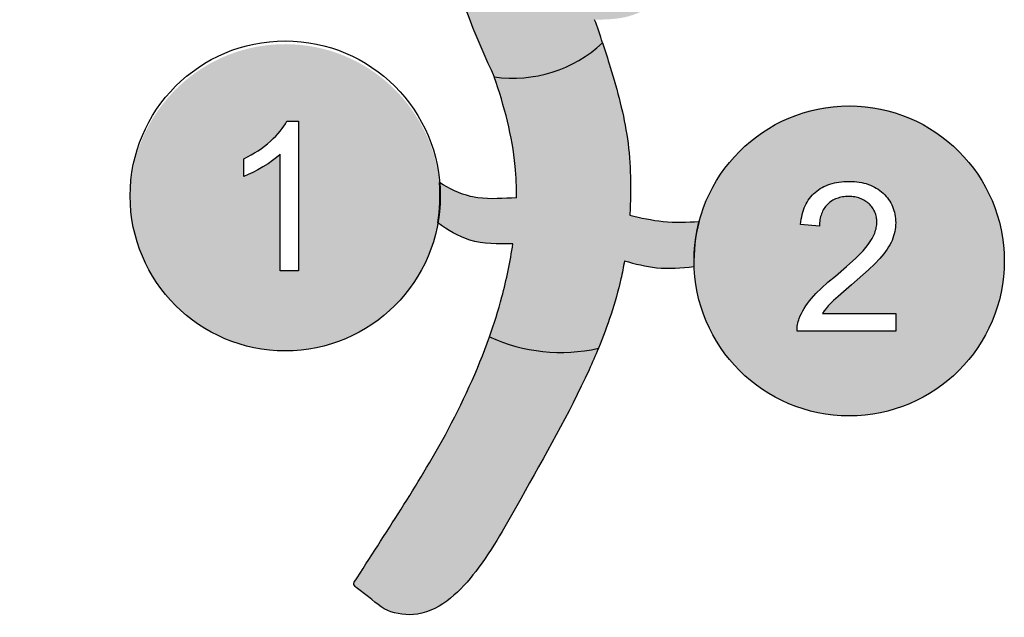
# Model space of a CAD drawing. Units: millimetres. Extents: x -537 to 879, y -2867 to 0.
# Drawn here: x -537 to 733, y -2867 to -2096 of the extents above; entities that cross this region are included whole.
import ezdxf

# ---------------------------------------------------------------- set-up
doc = ezdxf.new("R2010")
doc.units = ezdxf.units.MM
doc.layers.add('vyplň', color=7, linetype='Continuous')

msp = doc.modelspace()

# ---------------------------------------------------------------- hatches: boundary and pattern name
at = {"layer": 'vyplň'}
h = msp.add_hatch(color=2, dxfattribs=at)
h.dxf.hatch_style = 1
edge = h.paths.add_edge_path()
edge.add_arc((532.2477565976224, -2407.276574873747), 199.999999999997, 165.1533923423297, 181.9847033876744, ccw=False)
edge.add_arc((532.5175510585686, -2406.24775948155), 200, -0.21940971547422805, 165.4580923574607, ccw=False)
edge.add_arc((532.5160846131184, -2407.013641998845), 200, 182.052284411646, 359.9999999999995, ccw=False)
edge.add_spline(control_points=[(242.7017427066894, -2406.988981479026), (256.3940678839863, -2410.635163135397), (285.8326879234082, -2418.474485893701), (316.1276974527573, -2415.972274870033), (332.3677348498168, -2414.2031112441)], knot_values=[0, 0, 0, 0, 42.16972657411038, 90.66528450839584, 90.66528450839584, 90.66528450839584, 90.66528450839584], degree=3, periodic=0)
h.paths.add_polyline_path([(591.2850465771262, -2345.509723321498), (592.1699263704577, -2350.770275220624), (592.5551088965149, -2356.36137827926), (592.4089016886865, -2362.032678919724), (591.6692448312679, -2367.752300597589), (590.3348419505273, -2373.422534539497), (588.3986915959249, -2379.075542637835), (585.861011533787, -2384.632520395862), (583.3617678119917, -2388.941158110396), (581.4945803119917, -2391.858150297896), (579.4340334369917, -2394.811275297896), (577.1781740619917, -2397.800533110396), (572.0824709369917, -2403.891353422896), (565.6898928119917, -2410.629634672896), (557.4887209369917, -2418.517329985396), (535.6547365619917, -2437.739986235396), (518.1547365619917, -2452.714595610396), (512.2660646869917, -2458.048579985396), (508.2836428119917, -2461.947994047896), (505.3852053119917, -2465.134517485396), (502.7504396869917, -2468.328853422896), (500.3793459369917, -2471.531001860396), (498.2719240619917, -2474.742915922896), (592.8187990619917, -2474.742915922896), (592.8187990619917, -2497.542720610396), (465.3187990619917, -2497.542720610396), (465.2983551798534, -2494.363696938135), (465.6812028939603, -2490.193391480956), (466.4730276915579, -2486.11139812781), (467.6593562807102, -2482.174246127239), (469.4027834369917, -2477.861079985396), (470.8988771869917, -2474.626704985396), (472.5785646869917, -2471.406001860396), (474.4418459369917, -2468.198970610396), (476.4887209369917, -2465.005611235396), (478.7191896869917, -2461.824947172896), (481.1352053119917, -2458.658931547896), (483.7328615619917, -2455.505611235396), (489.7035646869917, -2448.971431547896), (496.8578615619917, -2441.954829985396), (505.1977053119917, -2434.455806547896), (514.7211428119917, -2426.475337797896), (529.1488771869917, -2414.258540922896), (541.0336428119917, -2403.386470610396), (550.3754396869917, -2393.856197172896), (554.0902834369917, -2389.595454985396), (557.1703615619917, -2385.670650297896), (559.7602053119917, -2381.938228422896), (562.0043459369917, -2378.254634672896), (563.9027834369917, -2374.619869047896), (564.7230959369917, -2372.821040922896), (565.4574709369917, -2371.033931547896), (566.1039553119917, -2369.259517485396), (566.6664553119917, -2367.496822172896), (567.1410646869917, -2365.746822172896), (567.5297365619917, -2364.009517485396), (567.8305178119917, -2362.283931547896), (568.0473146869917, -2360.570064360396), (568.1762209369917, -2358.868892485396), (568.2191896869917, -2357.180415922896), (568.1801271869917, -2355.442134672896), (568.0629396869917, -2353.738033110396), (567.8656740619917, -2352.068111235396), (567.5902834369917, -2350.433345610396), (567.2367678119917, -2348.831783110396), (566.8031740619917, -2347.265376860396), (566.2914553119917, -2345.733150297896), (565.7016115619917, -2344.236079985396), (565.0336428119917, -2342.772212797896), (564.2855959369917, -2341.343501860396), (563.4613771869917, -2339.947994047896), (562.5551271869917, -2338.587642485396), (561.5727053119917, -2337.261470610396), (560.5102053119917, -2335.970454985396), (559.3695803119917, -2334.712642485396), (558.1508303119917, -2333.489986235396), (556.8676271869917, -2332.321040922896), (555.5375490619917, -2331.228267485396), (554.1605959369917, -2330.210689360396), (552.7328615619917, -2329.269283110396), (551.2602053119917, -2328.402095610396), (549.7387209369917, -2327.611079985396), (548.1684084369917, -2326.895259672896), (546.5512209369917, -2326.254634672896), (544.8871584369917, -2325.689204985396), (543.1742678119917, -2325.198970610396), (541.4125490619917, -2324.784908110396), (539.6039553119917, -2324.446040922896), (537.7484865619917, -2324.181392485396), (535.8441896869917, -2323.993892485396), (533.8910646869917, -2323.880611235396), (531.8910646869917, -2323.842525297896), (529.7797365619917, -2323.882564360396), (527.7211428119917, -2324.001704985396), (525.7152834369917, -2324.200923735396), (523.7641115619917, -2324.479244047896), (521.8656740619917, -2324.837642485396), (520.0219240619917, -2325.275142485396), (518.2309084369917, -2325.792720610396), (516.4926271869917, -2326.389400297896), (514.8090334369917, -2327.066158110396), (513.1781740619917, -2327.822994047896), (511.6000490619917, -2328.657954985396), (510.0766115619917, -2329.573970610396), (508.6059084369917, -2330.568111235396), (507.1898928119917, -2331.643306547896), (505.8266115619917, -2332.797603422896), (504.5160646869917, -2334.031001860396), (503.2719240619917, -2335.334712797896), (502.1078615619917, -2336.700923735396), (501.0238771869917, -2338.126704985396), (500.0160646869917, -2339.614986235396), (499.0902834369917, -2341.163814360396), (498.2426271869917, -2342.774165922896), (497.4730959369917, -2344.445064360396), (496.7836428119917, -2346.178462797896), (496.1742678119917, -2347.971431547896), (495.6430178119917, -2349.826900297896), (495.1918459369917, -2351.742915922896), (494.8187990619917, -2353.720454985396), (494.5258303119917, -2355.759517485396), (494.3109865619917, -2357.859126860396), (494.1762209369917, -2360.020259672896), (494.1195803119917, -2362.242915922896), (469.8187990619917, -2359.842525297896), (470.3698443048561, -2354.836220644625), (471.5336428119917, -2348.568111235396), (473.125220903341, -2342.708919340281), (475.1603894878062, -2337.22494387714), (477.6249443309061, -2332.156958481519), (480.5081205351089, -2327.510758990291), (483.8373905836706, -2323.248432647271), (487.5764658988628, -2319.412086902443), (491.7505098628317, -2315.964389238019), (496.2608313399542, -2312.971175894112), (501.1329512571756, -2310.413802106239), (506.3467421652458, -2308.306805705561), (511.9082804123464, -2306.643030920965), (517.8100099994917, -2305.424068266646), (522.5062990619917, -2304.842525297896), (525.7230959369917, -2304.564204985396), (532.4203615619917, -2304.342525297896), (537.5614253219319, -2304.433439716926), (544.0531822560588, -2305.033731698484), (550.1723810712574, -2306.113475458791), (555.9274829429996, -2307.670279287147), (561.3296190288092, -2309.709263406303), (566.3662130549419, -2312.227560419371), (571.0385256244917, -2315.221431547896), (575.3105306337311, -2318.662231962577), (579.2871385085382, -2322.613069198116), (582.6962011459909, -2326.734793841682), (585.593124329047, -2331.072391188351), (588.0014162494917, -2335.665767485396), (589.899660942785, -2340.487700397014)], flags=16)
h.paths.add_polyline_path([(-537.239063402827, -1700.588342090055, 1), (-137.239063402827, -1700.588342090055, 1)])
h.paths.add_polyline_path([(-277.4324983987972, -1723.888412319317), (-276.6210013591044, -1728.046349821258), (-276.0840317441471, -1732.575750008456), (-275.8624361495895, -1739.474759519075), (-276.3037693171791, -1745.75974503754), (-277.3057440263146, -1751.627340124127), (-278.8783390741009, -1757.260196083114), (-281.0295915486058, -1762.66570684633), (-283.7447360452425, -1767.819019892391), (-287.0432858676359, -1772.745323838286), (-290.9151199904591, -1777.428678749478), (-295.369247636103, -1781.884766838632), (-300.1782190884405, -1785.853828573458), (-305.2916978638823, -1789.27388255963), (-310.7113014394781, -1792.149869882753), (-316.419573231804, -1794.471779617952), (-322.4329810839481, -1796.249266494431), (-328.7722180898272, -1797.484615027695), (-335.3960335228476, -1798.167683796568), (-342.1594862454149, -1798.301122829991), (-348.2957980560022, -1797.948461231681), (-354.1599412848664, -1797.124427753926), (-359.7294668671821, -1795.833452286317), (-365.0408679014508, -1794.073392134625), (-370.0876051866289, -1791.841031176045), (-374.8563878509449, -1789.144699849494), (-379.3752946736058, -1785.96697637758), (-383.6197606280766, -1782.32244184485), (-387.4606508343786, -1778.350523306661), (-390.8488080094903, -1774.109471727446), (-393.8010354866274, -1769.56939281839), (-396.2902361077213, -1764.774365289661), (-398.3335949635948, -1759.703013778086), (-399.9359968373174, -1754.329678399579), (-401.0824652474912, -1748.704574040148), (-401.6096696736058, -1744.27019903383), (-377.9084977986058, -1741.27019903383), (-376.8069352986058, -1746.076839658832), (-375.5276384236058, -1750.53582403383), (-374.0745134236058, -1754.646175596328), (-373.2815446736058, -1756.570980283828), (-372.4456071736058, -1758.408870908832), (-371.5647477986058, -1760.159847471332), (-370.6409196736058, -1761.823909971328), (-369.6721696736058, -1763.40105840883), (-368.6604509236058, -1764.89129278383), (-367.6038102986058, -1766.293636533832), (-366.5042009236058, -1767.61004278383), (-365.3596696736058, -1768.839534971332), (-364.1721696736058, -1769.98113653383), (-362.9456071736058, -1771.04558965883), (-361.6819352986058, -1772.04168340883), (-360.3850602986058, -1772.968441221328), (-359.0530290486058, -1773.82683965883), (-357.6858415486058, -1774.61590215883), (-356.2834977986058, -1775.33758184633), (-354.8479509236058, -1775.98992559633), (-353.3752946736058, -1776.57293340883), (-351.8674821736058, -1777.08855840883), (-350.3264665486058, -1777.53484747133), (-348.7483415486058, -1777.91180059633), (-347.1370134236058, -1778.22137090883), (-345.4905290486058, -1778.46160528383), (-343.8069352986058, -1778.63348028383), (-342.0901384236058, -1778.73601934633), (-340.3381852986058, -1778.77019903383), (-338.2639665486058, -1778.72527715883), (-336.2307634236058, -1778.58953497133), (-334.2385759236058, -1778.36394903383), (-332.2893571736058, -1778.04754278383), (-330.3831071736058, -1777.64129278383), (-328.5178727986058, -1777.145199033828), (-326.6956071736058, -1776.55828497133), (-324.9143571736058, -1775.88055059633), (-323.1760759236058, -1775.112972471328), (-321.4807634236058, -1774.254574033832), (-319.8264665486058, -1773.306331846332), (-318.2151384236058, -1772.268245908828), (-316.6448259236058, -1771.139339658828), (-315.1174821736058, -1769.920589658832), (-313.6311540486058, -1768.61101934633), (-312.1877946736131, -1767.210628721332), (-310.8108415486058, -1765.744808408832), (-309.5217790486058, -1764.235042783832), (-308.3206071736058, -1762.682308408828), (-307.2092790486058, -1761.08660528383), (-306.1877946736058, -1759.447933408828), (-305.2542009236058, -1757.76629278383), (-304.4084977986058, -1756.041683408825), (-303.6545915486058, -1754.27312872133), (-302.9866227986058, -1752.462581846334), (-302.4084977986058, -1750.608089658832), (-301.9202165486058, -1748.711605283832), (-301.5198259236058, -1746.771175596332), (-301.2092790486058, -1744.78777715883), (-300.9866227986058, -1742.761409971332), (-300.8538102986058, -1740.69207403383), (-300.8088884236058, -1738.579769346328), (-300.8499040486058, -1736.56609747133), (-300.9749040486058, -1734.59637090883), (-301.1819352986058, -1732.67254278383), (-301.4709977986058, -1730.792659971332), (-301.8440446736058, -1728.957699033832), (-302.2991227986058, -1727.166683408828), (-302.8381852986058, -1725.42058965883), (-303.4592790486058, -1723.719417783828), (-304.1643571736058, -1722.063167783832), (-304.9514665486058, -1720.45183965883), (-305.8206071736058, -1718.88445684633), (-306.7737321736058, -1717.36199590883), (-307.8088884236058, -1715.883480283832), (-308.9260759236058, -1714.450863096328), (-310.1272477986058, -1713.06219122133), (-311.4124040486058, -1711.718441221328), (-312.7600602986058, -1710.438167783832), (-314.1526384236058, -1709.23992559633), (-315.5901384236058, -1708.124691221332), (-317.0745134236058, -1707.09246465883), (-318.6018571736058, -1706.14226934633), (-320.1741227986058, -1705.27508184633), (-321.7932634236058, -1704.49090215883), (-323.4553727986058, -1703.78875372133), (-325.1624040486058, -1703.16863653383), (-326.9163102986058, -1702.632503721328), (-328.7151384236058, -1702.17742559633), (-330.5569352986058, -1701.80633184633), (-332.4456071736058, -1701.51726934633), (-334.3772477986058, -1701.31023809633), (-336.3557634236058, -1701.18621465883), (-338.3792009236058, -1701.14519903383), (-340.0999040486058, -1701.18621465883), (-341.9202165486131, -1701.30926153383), (-343.8459977986058, -1701.51433965883), (-345.8713884236058, -1701.80144903383), (-350.2327165486058, -1702.62176153383), (-355.0002946736058, -1703.77019903383), (-352.3850602986058, -1683.07000372133), (-350.2581071736058, -1683.26726934633), (-349.3655290486058, -1683.31609747133), (-348.5881852986058, -1683.33269903383), (-344.8792009236058, -1683.21062872133), (-343.0588884236058, -1683.05633184633), (-341.2620134236058, -1682.84148809633), (-339.4885759236058, -1682.56609747133), (-337.7405290486058, -1682.22820684633), (-336.0139665486058, -1681.82879278383), (-334.3108415486058, -1681.368831846328), (-332.6311540486058, -1680.84734747133), (-330.9768571736058, -1680.26433965883), (-329.3440446736058, -1679.619808408828), (-327.7346696736058, -1678.913753721328), (-326.1506852986058, -1678.146175596328), (-324.5881852986058, -1677.31805059633), (-323.0491227986058, -1676.428402158826), (-321.5354509236058, -1675.476253721332), (-320.0784196736058, -1674.46160528383), (-318.7170915486058, -1673.37957403383), (-317.4475602986058, -1672.231136533832), (-316.2737321736058, -1671.016292783832), (-315.1936540486058, -1669.735042783828), (-314.2073259236058, -1668.387386533832), (-313.3147477986058, -1666.973324033832), (-312.5159196736058, -1665.491878721332), (-311.8108415486058, -1663.945003721332), (-311.1995134236058, -1662.330745908832), (-310.6838884236058, -1660.65105840883), (-310.2600602986058, -1658.903988096328), (-309.9319352986058, -1657.090511533832), (-309.6975602986058, -1655.21062872133), (-309.5549821736058, -1653.264339658826), (-309.5081071736058, -1651.25164434633), (-309.5432634236058, -1649.649105283832), (-309.6448259236058, -1648.080745908834), (-309.8167009236058, -1646.547542783828), (-310.0569352986058, -1645.049495908832), (-310.3635759236058, -1643.58562872133), (-310.7405290486058, -1642.156917783828), (-311.1858415486058, -1640.762386533834), (-311.6975602986058, -1639.403011533832), (-312.2795915486058, -1638.07879278383), (-312.9299821736058, -1636.788753721328), (-313.6467790486058, -1635.53387090883), (-314.4338884236058, -1634.314144346328), (-315.2893571736058, -1633.128597471332), (-316.2131852986058, -1631.977230283832), (-317.2053727986058, -1630.86199590883), (-318.2659196736058, -1629.78094122133), (-319.3792009236058, -1628.74969122133), (-320.5334977986058, -1627.785824033828), (-321.7288102986058, -1626.88836309633), (-322.9612321736058, -1626.05730840883), (-324.2346696736058, -1625.292659971332), (-325.5491227986058, -1624.59441778383), (-326.9026384236058, -1623.96258184633), (-328.2952165486058, -1623.39812872133), (-329.7288102986058, -1622.899105283832), (-331.2014665486058, -1622.467464658832), (-332.7131852986058, -1622.10125372133), (-334.2659196736058, -1621.80242559633), (-335.8577165486058, -1621.57000372133), (-337.4905290486058, -1621.40301153383), (-339.1624040486058, -1621.30340215883), (-340.8733415486058, -1621.27019903383), (-342.5706071736058, -1621.30437872133), (-344.2327165486058, -1621.40496465883), (-345.8596696736058, -1621.57390997133), (-347.4495134236058, -1621.80926153383), (-349.0042009236058, -1622.112972471332), (-350.5237321736058, -1622.48308965883), (-352.0061540486058, -1622.92156622133), (-353.4534196736058, -1623.42644903383), (-354.8655290486058, -1623.99969122133), (-356.2405290486058, -1624.639339658832), (-357.5823259236058, -1625.347347471328), (-358.8850602986058, -1626.12176153383), (-360.1545915486058, -1626.96453497133), (-361.3870134236058, -1627.87371465883), (-362.5842790486131, -1628.851253721332), (-363.7463884236058, -1629.895199033832), (-364.8635759236058, -1631.007503721328), (-365.9299821736058, -1632.186214658828), (-366.9456071736058, -1633.433284971328), (-367.9104509236058, -1634.746761533832), (-368.8245134236058, -1636.128597471326), (-369.6877946736058, -1637.576839658828), (-370.5002946736058, -1639.093441221328), (-371.2600602986058, -1640.676449033836), (-371.9690446736058, -1642.327816221334), (-372.6292009236058, -1644.045589658828), (-373.2366227986058, -1645.831722471332), (-373.7932634236058, -1647.684261533836), (-374.7522477986058, -1651.592464658828), (-375.5081071736058, -1655.77019903383), (-399.2092790486058, -1651.57000372133), (-397.7080775724899, -1644.660027192034), (-395.9380767791736, -1639.039966668475), (-393.9027314674095, -1634.008467564432), (-391.5409771539926, -1629.349158189951), (-388.823032690314, -1625.000447048064), (-385.7634423505879, -1620.992539804574), (-382.367144969423, -1617.321341200248), (-378.6318930329435, -1613.987268564557), (-374.6054222823295, -1611.018433162179), (-370.3520257909331, -1608.464828638796), (-365.878588406471, -1606.325698022145), (-361.1636117280796, -1604.593745560682), (-356.2302806883672, -1603.271690839367), (-351.0576412439186, -1602.356231254669), (-345.6450248084002, -1601.846233821576), (-341.4221696736058, -1601.77019903383), (-337.5295915486058, -1601.87566778383), (-333.7151384236058, -1602.19207403383), (-329.9788102986058, -1602.72039434633), (-326.3206071736058, -1603.45867559633), (-322.7405290486058, -1604.40789434633), (-319.2366227986058, -1605.56902715883), (-315.8127946736058, -1606.940120908832), (-312.4651384236058, -1608.523128721328), (-309.2522477986058, -1610.28777715883), (-306.2366227986058, -1612.205745908832), (-302.8353258918651, -1614.703168758693), (-299.4772495043944, -1617.654205584049), (-296.0569234373033, -1621.390254057329), (-293.5717197129343, -1624.782484189904), (-292.2190446736058, -1626.94500372133), (-289.7565258822215, -1631.351770405076), (-287.3427852402383, -1637.419374514826), (-285.809446978943, -1643.668119087326), (-285.1539929308856, -1650.080254372988), (-285.3565579468777, -1656.107519094172), (-286.0967275316361, -1660.776755558007), (-287.278075916729, -1665.067224817312), (-288.9151631849309, -1669.168681887819), (-291.0478113048594, -1673.168135564258), (-293.6112897825369, -1676.926160135277), (-296.6484610169355, -1680.420666034312), (-300.1389665486058, -1683.620784971332), (-302.7639665486058, -1685.55437872133), (-305.5393571736058, -1687.390316221328), (-308.5159196736058, -1689.09539434633), (-311.6936540486058, -1690.66863653383), (-308.5551939582438, -1691.453251556421), (-304.5778494314363, -1692.773149419609), (-300.868836075766, -1694.347436830278), (-297.3917929632662, -1696.187307176802), (-294.1364517642796, -1698.30327895614), (-291.1353292031563, -1700.675259938698), (-288.3781127005059, -1703.30768022058), (-285.8533563259261, -1706.211540880502), (-283.5720165224193, -1709.376359953872), (-281.6061107742134, -1712.702081931067), (-279.9144663652187, -1716.256105161574), (-278.533584523735, -1719.962376508582)], flags=16)
h = msp.add_hatch(color=94, dxfattribs=at)
h.dxf.hatch_style = 1
edge = h.paths.add_edge_path()
edge.add_spline(control_points=[(184.189249276933, -2040.269694289422), (183.5682345413516, -2038.604132161759), (169.9413064307373, -2002.140275529091), (145.4453432558657, -1939.552687384112), (128.7262522602396, -1875.711172476593), (124.3760932114237, -1847.728586524921)], knot_values=[9101.688666289345, 9101.688666289345, 9101.688666289345, 9101.688666289345, 9107.025283838271, 9218.55528433261, 9303.444143507593, 9303.444143507593, 9303.444143507593, 9303.444143507593], degree=3, periodic=0)
edge.add_arc((20.98986275213069, -1682.28025030729), 195.094501731254, 256.6635491683724, 302.00065647152803, ccw=False)
edge.add_arc((1301.129833840815, -1596.797867877598), 1353.440253729355, 191.7369720285162, 205.032217268361)
edge.add_arc((98.89509486219376, -2002.069862469712), 169.1287588049534, 261.8156666831902, 313.0582187098281)
edge.add_arc((-38.02238139330407, -2194.484849280357), 261.6082478989912, 15.25639607667748, 22.18587051973669)
edge.add_spline(control_points=[(204.2173687923059, -2095.698317815823), (217.9688743472275, -2095.485313756762), (244.368246277008, -2095.076400466852), (280.5897348343219, -2078.298135005381), (307.6121634460035, -2051.586752568389), (316.6788482168254, -2018.997851764211), (318.3388396225261, -1999.04403557578), (319.0712158794486, -1990.240555532921)], knot_values=[0, 0, 0, 0, 40.83461525761522, 78.39201253199961, 116.9819688346026, 150.6173748035821, 177.1734015740396, 177.1734015740396, 177.1734015740396, 177.1734015740396], degree=3, periodic=0)
edge.add_arc((419.1732389442616, -1817.094417896748), 199.9999999999993, 227.7357168371285, 239.9662452992951, ccw=False)
edge.add_spline(control_points=[(284.6629761042714, -1965.1045161695), (283.1423433997139, -1980.711195363977), (280.6297560814969, -2006.498582486455), (254.43068851858, -2037.020685745924), (219.2949237662496, -2044.577281698433), (195.5136243870853, -2041.659234195691), (184.189249276933, -2040.269694289422)], knot_values=[0, 0, 0, 0, 45.95774516683392, 75.93736957909594, 113.6485019060785, 147.9310422087188, 147.9310422087188, 147.9310422087188, 147.9310422087188], degree=3, periodic=0)
h = msp.add_hatch(color=40, dxfattribs=at)
h.dxf.hatch_style = 1
edge = h.paths.add_edge_path()
edge.add_arc((-194.7701866233983, -2323.067062463675), 200, 180.0000000000001, 349.9573745076953)
edge.add_spline(control_points=[(2.165472182878597, -2357.943218939664), (2.049583013453262, -2357.859846890287), (1.933723389300859, -2357.776384279417), (1.817892703555117, -2357.692832967208)], knot_values=[102.8257156536178, 102.8257156536178, 102.8257156536178, 102.8257156536178, 103.2442598606098, 103.2442598606098, 103.2442598606098, 103.2442598606098], degree=3, periodic=0)
edge.add_arc((-195.2030791540011, -2323.301894505002), 199.9999999999991, 350.0984686251397, 365.0193749363916)
edge.add_arc((-194.8144045142137, -2327.272440104777), 200, 6.162308272833318, 178.7951592556947)
h.paths.add_polyline_path([(-177.5618625631032, -2419.97217417986), (-201.2630344381032, -2419.97217417986), (-201.2630344381032, -2269.571186052804), (-208.5504246222217, -2275.815808233603), (-216.9974094381035, -2281.63428355486), (-223.5677219381028, -2285.70361949236), (-233.6502295522948, -2291.42279967549), (-248.3626438131032, -2298.254244948343), (-248.3626438131032, -2275.07178355486), (-238.7845188131031, -2270.16651011736), (-234.2298313131038, -2267.529791367361), (-229.8294406881031, -2264.76904917986), (-225.585300063103, -2261.88526011736), (-221.4974094381033, -2258.87940074236), (-217.5638156881033, -2255.74951792986), (-213.7864719381031, -2252.49756480486), (-210.2220188131032, -2249.195806992361), (-206.9290500631029, -2245.91846324236), (-203.9036594381032, -2242.66553355486), (-201.1497531881032, -2239.43799449236), (-198.6653781881034, -2236.23486949236), (-196.4524875631032, -2233.05615855486), (-194.5071750631031, -2229.90186167986), (-192.8333469381032, -2226.77197886736), (-177.5618625631032, -2226.77197886736)], flags=16)
h = msp.add_hatch(color=3, dxfattribs=at)
h.dxf.hatch_style = 1
edge = h.paths.add_edge_path()
edge.add_spline(control_points=[(103.4572909496928, -2325.405851572723), (86.74380853504408, -2326.508623332418), (66.86177668337768, -2327.820459053288), (32.8739407548736, -2321.912958339326), (17.10645395602605, -2313.801972075221), (4.508528413828922, -2306.096684356173)], knot_values=[0, 0, 0, 0, 49.93496640861785, 59.40165957143202, 103.052852635127, 103.052852635127, 103.052852635127, 103.052852635127], degree=3, periodic=0)
edge.add_arc((-194.7701866233983, -2323.067062463675), 200, 0, 4.867508053507208, ccw=False)
edge.add_arc((-194.7701866233983, -2323.067062463675), 200, -10.04262549230441, 0, ccw=False)
edge.add_spline(control_points=[(2.165472182878597, -2357.943218939664), (15.22153702780446, -2367.335907560378), (44.51031699624276, -2385.311776435829), (79.70884633272362, -2385.173217236847), (98.76625958990189, -2385.098197627645)], knot_values=[0, 0, 0, 0, 47.15315791848953, 102.8257156536178, 102.8257156536178, 102.8257156536178, 102.8257156536178], degree=3, periodic=0)
edge.add_spline(control_points=[(98.76625958990189, -2385.098197627645), (95.48630030851928, -2408.120367416472), (86.8575846136664, -2448.754181054908), (74.57731766751385, -2488.018232297505), (68.60606479582202, -2504.920591301863)], knot_values=[5520.576440824076, 5520.576440824076, 5520.576440824076, 5520.576440824076, 5589.693127547775, 5643.297987774395, 5643.297987774395, 5643.297987774395, 5643.297987774395], degree=3, periodic=0)
edge.add_arc((160.8169198028049, -2304.085105233527), 220.9926112914699, 245.3384286202373, 282.6012765497098)
edge.add_spline(control_points=[(209.0297694780456, -2519.754424728944), (221.0222652557568, -2490.665210118121), (233.772211903437, -2453.302784682135), (241.3635329660683, -2414.785355134671), (242.7017427066821, -2406.988981479022)], knot_values=[4521.525958146024, 4521.525958146024, 4521.525958146024, 4521.525958146024, 4615.60715444338, 4639.340378182776, 4639.340378182776, 4639.340378182776, 4639.340378182776], degree=3, periodic=0)
edge.add_spline(control_points=[(242.7017427066894, -2406.988981479026), (256.3940678839863, -2410.635163135397), (285.8326879234082, -2418.474485893701), (316.1276974527573, -2415.972274870033), (332.3677348498168, -2414.2031112441)], knot_values=[0, 0, 0, 0, 42.16972657411038, 90.66528450839584, 90.66528450839584, 90.66528450839584, 90.66528450839584], degree=3, periodic=0)
edge.add_arc((532.2477565976294, -2407.276574873751), 199.9999999999997, 165.1533923424506, 181.984703387938, ccw=False)
edge.add_spline(control_points=[(338.9247016801819, -2356.030146340818), (323.3956027026725, -2357.047037381184), (293.2639905203105, -2358.037174829169), (263.7726937052066, -2351.29749421712), (249.4393074864493, -2348.021868672069)], knot_values=[0, 0, 0, 0, 46.41148044420922, 90.29837830945416, 90.29837830945416, 90.29837830945416, 90.29837830945416], degree=3, periodic=0)
edge.add_spline(control_points=[(249.439307486442, -2348.021868672065), (249.4643388448749, -2347.623786816304), (251.5007751070079, -2314.753190841449), (250.6166263027699, -2249.590254999715), (230.7673849215789, -2176.701699373843), (217.7696814047667, -2135.976380486862), (214.366256850335, -2125.645538895174)], knot_values=[9394.025957531547, 9394.025957531547, 9394.025957531547, 9394.025957531547, 9395.218578099315, 9492.495421390584, 9587.95782208563, 9620.564677502303, 9620.564677502303, 9620.564677502303, 9620.564677502303], degree=3, periodic=0)
edge.add_arc((98.89509486219367, -2002.069862469712), 169.1287588049534, 261.8156666831907, 313.05821870983266, ccw=False)
edge.add_spline(control_points=[(74.81821418694744, -2169.47607762273), (87.74129915649246, -2207.316027808589), (101.516431375625, -2258.804469091261), (103.5989800969837, -2311.861415355117), (103.4572909496928, -2325.405851572723)], knot_values=[5702.918059322783, 5702.918059322783, 5702.918059322783, 5702.918059322783, 5821.947024331492, 5862.582345103499, 5862.582345103499, 5862.582345103499, 5862.582345103499], degree=3, periodic=0)
h = msp.add_hatch(color=94, dxfattribs=at)
h.dxf.hatch_style = 1
edge = h.paths.add_edge_path()
edge.add_spline(control_points=[(68.60606526872289, -2504.920599700059), (53.17924638777185, -2548.588093331744), (2.224477749485231, -2658.479167721414), (-65.90498026739078, -2758.584776683876), (-105.7254906523813, -2821.655205451063)], knot_values=[5158.319829337726, 5158.319829337726, 5158.319829337726, 5158.319829337726, 5296.8087749521, 5520.576440824079, 5520.576440824079, 5520.576440824079, 5520.576440824079], degree=3, periodic=0)
edge.add_spline(control_points=[(-105.7254906523813, -2821.655205451063), (-108.0715469173447, -2825.371048696494), (-84.66281883219926, -2840.728950974446), (-68.19466178720904, -2860.773601181938), (-19.89205544772994, -2866.850711303921), (20.24774004685605, -2844.172452441248), (65.61991233180743, -2792.415239689783), (121.245762376624, -2690.720738765443), (176.0020683933326, -2596.054084299374), (205.1989999854486, -2529.046416545794), (209.0297702319585, -2519.754430467079)], knot_values=[4639.340378182775, 4639.340378182775, 4639.340378182775, 4639.340378182775, 4652.523823832795, 4696.243560886483, 4734.762583691683, 4781.989417304328, 4829.779711374988, 4939.809954878388, 5128.267413996377, 5158.319829337725, 5158.319829337725, 5158.319829337725, 5158.319829337725], degree=3, periodic=0)
edge.add_arc((160.8169164714275, -2304.085111883231), 220.992611293131, 245.3384297057452, 282.6012776349314, ccw=False)

# ---------------------------------------------------------------- linework, layer by layer
for points in [[(-177.5618625631032, -2419.97217417986), (-201.2630344381032, -2419.97217417986), (-201.2630344381032, -2269.42822886736), (-203.4700656881032, -2271.46240855486), (-205.8450656881032, -2273.49756480486), (-211.0911594381032, -2277.56592417986), (-216.9974094381032, -2281.63428355486), (-223.5677219381032, -2285.70361949236), (-230.2923313131032, -2289.51807261736), (-236.6673313131032, -2292.82373667986), (-242.6907688131032, -2295.62061167986), (-248.3626438131032, -2297.90967417986), (-248.3626438131032, -2275.07178355486), (-238.7845188131032, -2270.16651011736), (-234.2298313131032, -2267.52979136736), (-229.8294406881032, -2264.76904917986), (-225.5853000631032, -2261.88526011736), (-221.4974094381032, -2258.87940074236), (-217.5638156881032, -2255.74951792986), (-213.7864719381032, -2252.49756480486), (-210.2220188131032, -2249.19580699236), (-206.9290500631032, -2245.91846324236), (-203.9036594381032, -2242.66553355486), (-201.1497531881032, -2239.43799449236), (-198.6653781881032, -2236.23486949236), (-196.4524875631032, -2233.05615855486), (-194.5071750631032, -2229.90186167986), (-192.8333469381032, -2226.77197886736), (-177.5618625631032, -2226.77197886736)], [(592.8187990619917, -2474.742915922896), (592.8187990619917, -2497.542720610396), (465.3187990619917, -2497.542720610396), (465.3051271869917, -2495.416744047896), (465.3949709369917, -2493.311275297896), (465.5863771869917, -2491.226314360396), (465.8812990619917, -2489.161861235396), (466.2777834369917, -2487.117915922896), (466.7797365619917, -2485.093501860396), (467.3832521869917, -2483.090572172896), (468.0902834369917, -2481.108150297896), (469.4027834369917, -2477.861079985396), (470.8988771869917, -2474.626704985396), (472.5785646869917, -2471.406001860396), (474.4418459369917, -2468.198970610396), (476.4887209369917, -2465.005611235396), (478.7191896869917, -2461.824947172896), (481.1352053119917, -2458.658931547896), (483.7328615619917, -2455.505611235396), (489.7035646869917, -2448.971431547896), (496.8578615619917, -2441.954829985396), (505.1977053119917, -2434.455806547896), (514.7211428119917, -2426.475337797896), (529.1488771869917, -2414.258540922896), (541.0336428119917, -2403.386470610396), (550.3754396869917, -2393.856197172896), (554.0902834369917, -2389.595454985396), (557.1703615619917, -2385.670650297896), (559.7602053119917, -2381.938228422896), (562.0043459369917, -2378.254634672896), (563.9027834369917, -2374.619869047896), (564.7230959369917, -2372.821040922896), (565.4574709369917, -2371.033931547896), (566.1039553119917, -2369.259517485396), (566.6664553119917, -2367.496822172896), (567.1410646869917, -2365.746822172896), (567.5297365619917, -2364.009517485396), (567.8305178119917, -2362.283931547896), (568.0473146869917, -2360.570064360396), (568.1762209369917, -2358.868892485396), (568.2191896869917, -2357.180415922896), (568.1801271869917, -2355.442134672896), (568.0629396869917, -2353.738033110396), (567.8656740619917, -2352.068111235396), (567.5902834369917, -2350.433345610396), (567.2367678119917, -2348.831783110396), (566.8031740619917, -2347.265376860396), (566.2914553119917, -2345.733150297896), (565.7016115619917, -2344.236079985396), (565.0336428119917, -2342.772212797896), (564.2855959369917, -2341.343501860396), (563.4613771869917, -2339.947994047896), (562.5551271869917, -2338.587642485396), (561.5727053119917, -2337.261470610396), (560.5102053119917, -2335.970454985396), (559.3695803119917, -2334.712642485396), (558.1508303119917, -2333.489986235396), (556.8676271869917, -2332.321040922896), (555.5375490619917, -2331.228267485396), (554.1605959369917, -2330.210689360396), (552.7328615619917, -2329.269283110396), (551.2602053119917, -2328.402095610396), (549.7387209369917, -2327.611079985396), (548.1684084369917, -2326.895259672896), (546.5512209369917, -2326.254634672896), (544.8871584369917, -2325.689204985396), (543.1742678119917, -2325.198970610396), (541.4125490619917, -2324.784908110396), (539.6039553119917, -2324.446040922896), (537.7484865619917, -2324.181392485396), (535.8441896869917, -2323.993892485396), (533.8910646869917, -2323.880611235396), (531.8910646869917, -2323.842525297896), (529.7797365619917, -2323.882564360396), (527.7211428119917, -2324.001704985396), (525.7152834369917, -2324.200923735396), (523.7641115619917, -2324.479244047896), (521.8656740619917, -2324.837642485396), (520.0219240619917, -2325.275142485396), (518.2309084369917, -2325.792720610396), (516.4926271869917, -2326.389400297896), (514.8090334369917, -2327.066158110396), (513.1781740619917, -2327.822994047896), (511.6000490619917, -2328.657954985396), (510.0766115619917, -2329.573970610396), (508.6059084369917, -2330.568111235396), (507.1898928119917, -2331.643306547896), (505.8266115619917, -2332.797603422896), (504.5160646869917, -2334.031001860396), (503.2719240619917, -2335.334712797896), (502.1078615619917, -2336.700923735396), (501.0238771869917, -2338.126704985396), (500.0160646869917, -2339.614986235396), (499.0902834369917, -2341.163814360396), (498.2426271869917, -2342.774165922896), (497.4730959369917, -2344.445064360396), (496.7836428119917, -2346.178462797896), (496.1742678119917, -2347.971431547896), (495.6430178119917, -2349.826900297896), (495.1918459369917, -2351.742915922896), (494.8187990619917, -2353.720454985396), (494.5258303119917, -2355.759517485396), (494.3109865619917, -2357.859126860396), (494.1762209369917, -2360.020259672896), (494.1195803119917, -2362.242915922896), (469.8187990619917, -2359.842525297896), (470.1859865619917, -2356.506587797896), (470.6605959369917, -2353.270259672896), (471.2426271869917, -2350.135494047896), (471.9320803119917, -2347.101314360396), (472.7289553119917, -2344.167720610396), (473.6352053119917, -2341.334712797896), (474.6488771869917, -2338.603267485396), (475.7699709369917, -2335.971431547896), (477.0004396869917, -2333.441158110396), (478.3363771869917, -2331.010494047896), (479.7816896869917, -2328.681392485396), (481.3344240619917, -2326.452876860396), (482.9965334369917, -2324.324947172896), (484.7641115619917, -2322.297603422896), (486.6410646869917, -2320.371822172896), (488.6254396869917, -2318.545650297896), (490.7074709369917, -2316.825923735396), (492.8773928119917, -2315.216548735396), (495.1332521869917, -2313.719478422896), (497.4789553119917, -2312.331783110396), (499.9105959369917, -2311.055415922896), (502.4281740619917, -2309.890376860396), (505.0355959369917, -2308.836665922896), (507.7289553119917, -2307.893306547896), (510.5102053119917, -2307.061275297896), (513.3773928119917, -2306.339595610396), (516.3324709369917, -2305.729244047896), (519.3754396869917, -2305.230220610396), (522.5062990619917, -2304.842525297896), (525.7230959369917, -2304.564204985396), (532.4203615619917, -2304.342525297896), (535.8441896869917, -2304.403072172896), (539.1762209369917, -2304.582759672896), (542.4184084369917, -2304.882564360396), (545.5707521869917, -2305.301509672896), (548.6312990619917, -2305.841548735396), (551.6039553119917, -2306.500728422896), (554.4848146869917, -2307.280025297896), (557.2738771869917, -2308.178462797896), (559.9750490619917, -2309.197994047896), (562.5844240619917, -2310.336665922896), (565.1020021869917, -2311.595454985396), (567.5316896869917, -2312.974361235396), (569.8695803119917, -2314.472408110396), (572.1176271869917, -2316.090572172896), (574.2758303119917, -2317.828853422896), (576.3422365619917, -2319.687251860396), (578.3012209369917, -2321.633540922896), (580.1352053119917, -2323.638423735396), (581.8402834369917, -2325.699947172896), (583.4203615619917, -2327.819087797896), (584.8734865619917, -2329.994869047896), (586.1996584369917, -2332.229244047896), (587.4008303119917, -2334.520259672896), (588.4750490619917, -2336.868892485396), (589.4223146869917, -2339.275142485396), (590.2445803119917, -2341.738033110396), (590.9398928119917, -2344.258540922896), (591.5082521869917, -2346.836665922896), (591.9516115619917, -2349.472408110396), (592.2660646869917, -2352.165767485396), (592.4555178119917, -2354.915767485396), (592.5199709369917, -2357.724361235396), (592.4457521869917, -2360.603267485396), (592.2230959369917, -2363.469478422896), (591.8539553119917, -2366.323970610396), (591.3363771869917, -2369.166744047896), (590.6703615619917, -2371.996822172896), (589.8578615619917, -2374.815181547896), (588.8969240619917, -2377.620845610396), (587.7875490619917, -2380.413814360396), (586.5062990619917, -2383.219478422896), (585.0316896869917, -2386.062251860396), (583.3617678119917, -2388.941158110396), (581.4945803119917, -2391.858150297896), (579.4340334369917, -2394.811275297896), (577.1781740619917, -2397.800533110396), (572.0824709369917, -2403.891353422896), (565.6898928119917, -2410.629634672896), (557.4887209369917, -2418.517329985396), (535.6547365619917, -2437.739986235396), (518.1547365619917, -2452.714595610396), (512.2660646869917, -2458.048579985396), (508.2836428119917, -2461.947994047896), (505.3852053119917, -2465.134517485396), (502.7504396869917, -2468.328853422896), (500.3793459369917, -2471.531001860396), (498.2719240619917, -2474.742915922896)]]:
    msp.add_lwpolyline(points, close=True)
for centre in [(-194.7701866233983, -2323.067062463675), (532.5160846131184, -2407.013641998847)]:
    msp.add_circle(centre, 200)
for centre, radius, start, end in [((1301.129833840816, -1596.797867877598), 1353.440253729356, 191.7369720285397, 205.0322172683684), ((-38.02238139330439, -2194.484849280358), 261.6082478989917, 15.25639607672698, 22.18587051971965), ((98.89509486219322, -2002.069862469712), 169.1287588049535, 261.8156666829733, 313.0582187098702), ((-195.2030791540019, -2323.301894505003), 199.9999999999999, 350.0985115167082, 5.019374936391756), ((532.2477565976296, -2407.276574873751), 199.9999999999999, 165.1533923423025, 181.9847033876728), ((160.8169198029136, -2304.08510523175), 220.992611293131, 245.3384286204512, 282.6012765496469), ((160.8169198028045, -2304.085105233527), 220.9926112914698, 245.3384286204077, 282.6012765496696), ((160.8169164714272, -2304.085111883231), 220.992611293131, 245.3384297057772, 282.601277634679)]:
    msp.add_arc(centre, radius, start, end)
for points, knots in [([(214.366256850335, -2125.645538895174), (217.7696814047667, -2135.976380486862), (230.7673849215789, -2176.701699373843), (250.6166263027699, -2249.590254999715), (251.5007751070079, -2314.753190841449), (249.4643388448749, -2347.623786816304), (249.439307486442, -2348.021868672065)], [9394.025957531545, 9394.025957531545, 9394.025957531545, 9394.025957531545, 9426.632812948219, 9522.095213643264, 9619.372056934533, 9620.564677502301, 9620.564677502301, 9620.564677502301, 9620.564677502301]), ([(103.4572909496928, -2325.405851572723), (103.5989800969837, -2311.861415355117), (101.516431375625, -2258.804469091261), (87.74129915649246, -2207.316027808589), (74.81821418694744, -2169.47607762273)], [5702.918059322783, 5702.918059322783, 5702.918059322783, 5702.918059322783, 5743.553380094791, 5862.582345103499, 5862.582345103499, 5862.582345103499, 5862.582345103499]), ([(103.4572909496928, -2325.405851572723), (86.74380853504408, -2326.508623332418), (66.86177668337768, -2327.820459053288), (32.69157481753064, -2321.881260913597), (16.77837318777893, -2313.632556764591), (4.029954618017655, -2305.803373024515)], [0, 0, 0, 0, 49.93496640861785, 59.40165957143202, 103.6057954616783, 103.6057954616783, 103.6057954616783, 103.6057954616783]), ([(249.4393074864493, -2348.021868672069), (263.7726937052066, -2351.29749421712), (293.2639905203105, -2358.037174829169), (323.3956027026725, -2357.047037381184), (338.9247016801819, -2356.030146340818)], [0, 0, 0, 0, 43.88689786524495, 90.29837830945416, 90.29837830945416, 90.29837830945416, 90.29837830945416]), ([(98.76625958990189, -2385.098197627645), (79.70884633272362, -2385.173217236847), (44.36704407609068, -2385.312340430446), (14.98319946741685, -2367.189268636877), (1.817892703555117, -2357.692832967208)], [0, 0, 0, 0, 55.67255773512831, 103.2442598606098, 103.2442598606098, 103.2442598606098, 103.2442598606098]), ([(68.60606479582202, -2504.920591301863), (74.57731766751385, -2488.018232297505), (86.8575846136664, -2448.754181054908), (95.48630030851928, -2408.120367416472), (98.76625958990189, -2385.098197627645)], [5520.576440824076, 5520.576440824076, 5520.576440824076, 5520.576440824076, 5574.181301050696, 5643.297987774395, 5643.297987774395, 5643.297987774395, 5643.297987774395]), ([(242.7017427066821, -2406.988981479022), (241.3635329660683, -2414.785355134671), (233.772211903437, -2453.302784682135), (221.0222652557568, -2490.665210118121), (209.0297694780456, -2519.754424728944)], [4521.525958146024, 4521.525958146024, 4521.525958146024, 4521.525958146024, 4545.25918188542, 4639.340378182776, 4639.340378182776, 4639.340378182776, 4639.340378182776]), ([(242.7017427066894, -2406.988981479026), (256.3940678839863, -2410.635163135397), (285.8326879234082, -2418.474485893701), (316.1276974527573, -2415.972274870033), (332.3677348498168, -2414.2031112441)], [0, 0, 0, 0, 42.16972657411038, 90.66528450839584, 90.66528450839584, 90.66528450839584, 90.66528450839584]), ([(209.0297702319585, -2519.754430467079), (205.1989999854486, -2529.046416545794), (176.0020683933326, -2596.054084299374), (121.245762376624, -2690.720738765443), (65.61991233180743, -2792.415239689783), (20.24774004685605, -2844.172452441248), (-19.89205544772994, -2866.850711303921), (-68.19466178720904, -2860.773601181938), (-84.66281883219926, -2840.728950974446), (-108.0715469173447, -2825.371048696494), (-105.7254906523813, -2821.655205451063), (-65.90498026739078, -2758.584776683876), (2.224477749485231, -2658.479167721414), (53.17924638777185, -2548.588093331744), (68.60606526872289, -2504.920599700059)], [4639.340378182776, 4639.340378182776, 4639.340378182776, 4639.340378182776, 4669.392793524124, 4857.850252642113, 4967.880496145513, 5015.670790216173, 5062.897623828818, 5101.416646634018, 5145.136383687706, 5158.319829337726, 5158.319829337726, 5158.319829337726, 5382.087495209706, 5520.576440824079, 5520.576440824079, 5520.576440824079, 5520.576440824079])]:
    msp.add_open_spline(points, degree=3, knots=knots)

doc.saveas('drawing.dxf')
